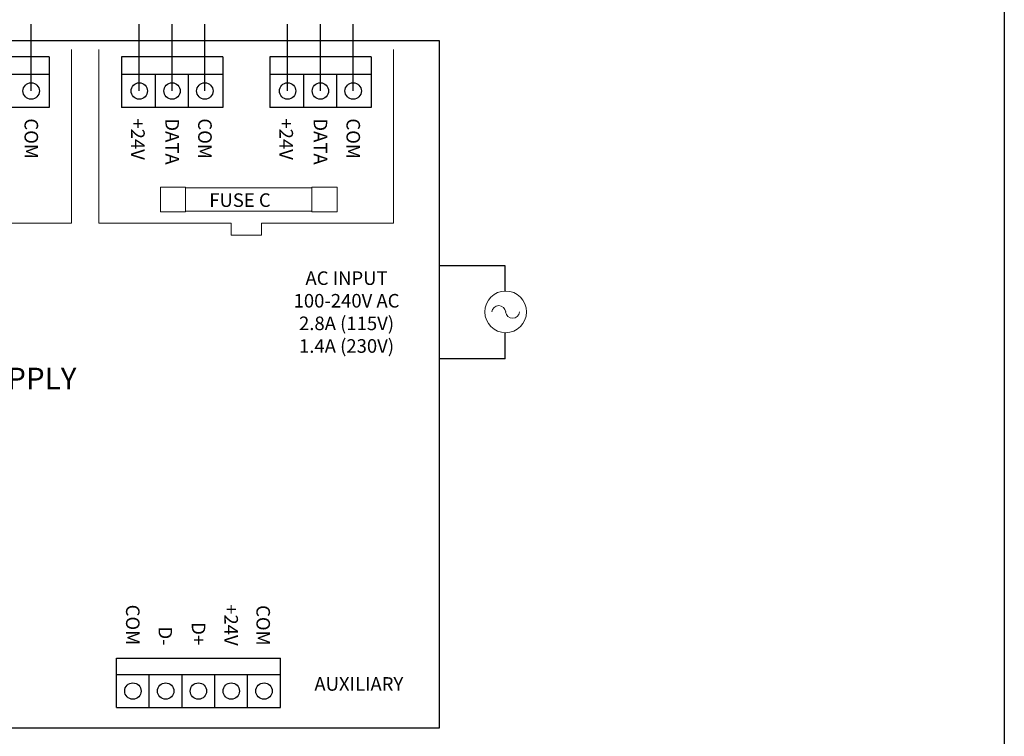
# Model space of a CAD drawing. Units: inches. Extents: x 34 to 55.8, y 6.6 to 23.3.
# Drawn here: x 50.2 to 55.8, y 14.2 to 18.3 of the extents above; entities that cross this region are included whole.
import ezdxf
from ezdxf.enums import TextEntityAlignment as Align

# ---------------------------------------------------------------- set-up
doc = ezdxf.new("R2010")
doc.units = ezdxf.units.IN
doc.header["$MEASUREMENT"] = 0

msp = doc.modelspace()

# ---------------------------------------------------------------- linework, layer by layer
for p, q in [((55.8253, 23.2593), (55.8253, 6.6378)), ((50.2213, 17.9351), (50.2213, 18.3206)), ((51.0325, 17.9351), (51.0325, 18.3206)), ((51.2213, 17.9351), (51.2213, 18.3206)), ((51.8867, 17.9351), (51.8867, 18.3206)), ((52.0755, 17.9351), (52.0755, 18.3206)), ((50.3242, 18.0295), (49.7408, 18.0295)), ((51.3242, 18.0295), (50.7408, 18.0295)), ((50.9381, 17.8407), (50.9381, 18.0295)), ((51.1269, 17.8407), (51.1269, 18.0295)), ((52.1783, 18.0295), (51.595, 18.0295)), ((51.7923, 17.8407), (51.7923, 18.0295)), ((51.9811, 17.8407), (51.9811, 18.0295)), ((52.9501, 16.9273), (52.5726, 16.9273)), ((52.9501, 16.7831), (52.9501, 16.9273)), ((52.9501, 16.3925), (52.9501, 16.543)), ((52.9501, 16.3925), (52.5726, 16.3925)), ((50.7126, 14.3848), (50.7126, 14.6681)), ((51.6566, 14.3848), (51.6566, 14.6681)), ((51.6566, 14.5736), (50.7126, 14.5736)), ((50.9014, 14.3848), (50.9014, 14.5736)), ((51.0902, 14.3848), (51.0902, 14.5736)), ((51.279, 14.3848), (51.279, 14.5736)), ((51.4678, 14.3848), (51.4678, 14.5736))]:
    msp.add_line(p, q)
at = {"color": 1}
for p, q in [((50.8437, 17.9351), (50.8437, 18.3206)), ((51.6979, 17.9351), (51.6979, 18.3206))]:
    msp.add_line(p, q, dxfattribs=at)
at = {"color": 7, "linetype": 'Continuous'}
for p, q in [((52.5726, 18.2243), (46.6223, 18.2243)), ((52.5726, 14.2668), (52.5726, 18.2243)), ((50.3242, 18.1324), (49.7408, 18.1324)), ((50.3242, 18.1324), (50.3242, 17.8407)), ((50.7408, 18.1324), (50.7408, 17.8407)), ((51.3242, 18.1324), (50.7408, 18.1324)), ((51.3242, 18.1324), (51.3242, 17.8407)), ((51.595, 18.1324), (51.595, 17.8407)), ((52.1783, 18.1324), (51.595, 18.1324)), ((52.1783, 18.1324), (52.1783, 17.8407)), ((50.3242, 17.8407), (49.7408, 17.8407)), ((51.3242, 17.8407), (50.7408, 17.8407)), ((52.1783, 17.8407), (51.595, 17.8407)), ((50.7126, 14.6681), (51.6566, 14.6681)), ((50.7126, 14.3848), (51.6566, 14.3848)), ((46.6223, 14.2668), (52.5726, 14.2668))]:
    msp.add_line(p, q, dxfattribs=at)
at = {"lineweight": 13}
for p, q in [((50.4536, 17.174), (50.4536, 18.1744)), ((50.6114, 18.1744), (50.6114, 17.174)), ((52.3078, 17.174), (52.3078, 18.1744)), ((49.6926, 17.174), (50.4536, 17.174)), ((50.6114, 17.174), (51.3724, 17.174)), ((51.3724, 17.1045), (51.3724, 17.174)), ((51.5468, 17.1045), (51.5468, 17.174)), ((51.5468, 17.174), (52.3078, 17.174)), ((51.3724, 17.1045), (51.5468, 17.1045))]:
    msp.add_line(p, q, dxfattribs=at)
for points in [[(50.9652, 17.3814), (51.1103, 17.3814), (51.1103, 17.2394), (50.9652, 17.2394)], [(51.1103, 17.3771), (51.8375, 17.3771), (51.8375, 17.2437), (51.1103, 17.2437)], [(51.8375, 17.3814), (51.9827, 17.3814), (51.9827, 17.2394), (51.8375, 17.2394)]]:
    msp.add_lwpolyline(points, close=True, dxfattribs=at)
for centre in [(50.2213, 17.9351), (50.8437, 17.9351), (51.0325, 17.9351), (51.2213, 17.9351), (51.6979, 17.9351), (51.8867, 17.9351), (52.0755, 17.9351), (50.807, 14.4792), (50.9958, 14.4792), (51.1846, 14.4792), (51.3734, 14.4792), (51.5622, 14.4792)]:
    msp.add_circle(centre, 0.0472)
msp.add_circle((52.9538, 16.663), 0.1201, dxfattribs=at)
for centre, radius, start, end in [((52.9141, 16.6595), 0.0399, 5.1746, 174.8254), ((52.9938, 16.6669), 0.0402, 185.5441, 354.4559)]:
    msp.add_arc(centre, radius, start, end, dxfattribs=at)

# ---------------------------------------------------------------- texts
for s, p in [('COM', (50.1829, 17.7773)), ('+24V', (50.7968, 17.7773)), ('DATA', (50.9941, 17.7773)), ('COM', (51.1829, 17.7773)), ('+24V', (51.651, 17.7773)), ('DATA', (51.8482, 17.7773)), ('COM', (52.037, 17.7773))]:
    msp.add_text(s, height=0.07812, rotation=270, dxfattribs=at).set_placement(p)
msp.add_text('FUSE C', height=0.07812, dxfattribs=at).set_placement((51.247, 17.2674))
for s, p in [('COM', (50.7674, 14.7432)), ('+24V', (51.3339, 14.7407)), ('COM', (51.5184, 14.7407)), ('D+', (51.1462, 14.7432)), ('D-', (50.9548, 14.7407))]:
    msp.add_text(s, height=0.07812, rotation=270, dxfattribs=at).set_placement(p, align=Align.RIGHT)
at = {"lineweight": 13, "attachment_point": 2}
for s, insert, char_height, width in [('AC INPUT\\P100-240V AC\\P2.8A (115V)\\P1.4A (230V)', (52.0374, 16.8963), 0.078125, 0.921875), ('PDS-150e\\PPOWER/DATA SUPPLY', (49.6081, 16.5502), 0.125, 2.140625), ('AUXILIARY', (52.1082, 14.5593), 0.07812, 0.711638)]:
    msp.add_mtext(s, dxfattribs=dict(at, insert=insert, char_height=char_height, width=width))

doc.saveas('drawing.dxf')
